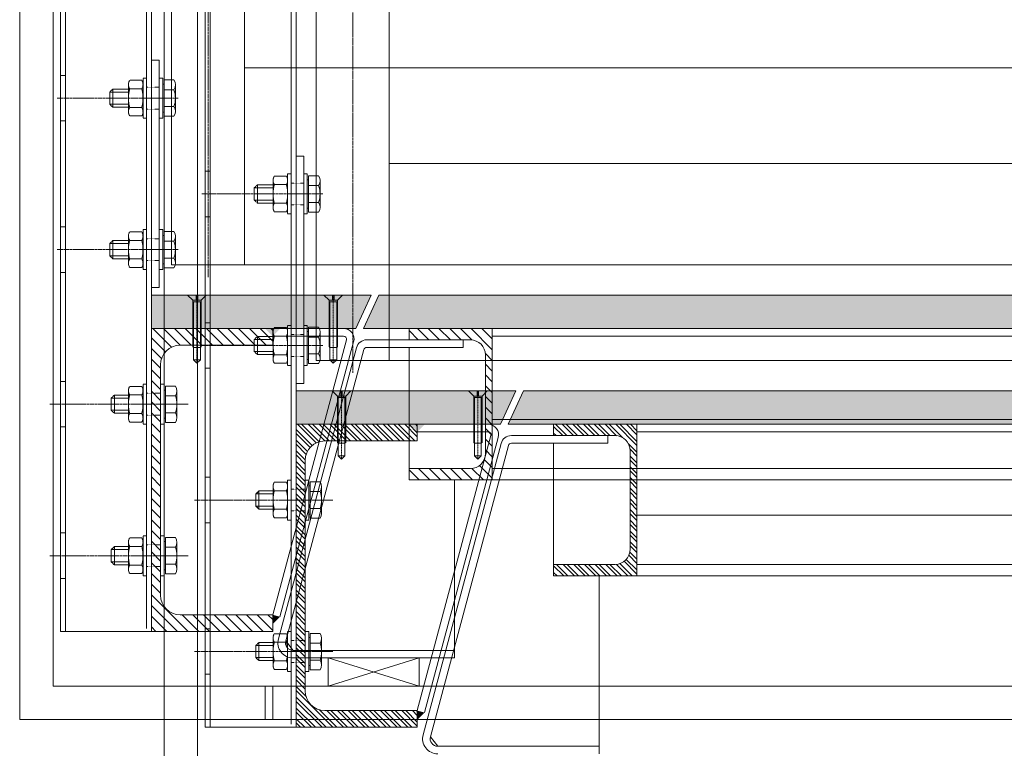
# Model space of a CAD drawing. Extents: x 1081 to 711035, y -514378 to 71334.
# Drawn here: x 692580 to 693230, y 68247 to 68728 of the extents above; entities that cross this region are included whole.
import ezdxf

# ---------------------------------------------------------------- set-up
doc = ezdxf.new("R2010")
doc.units = 0
doc.linetypes.add('AXES', pattern=[2, 1.25, -0.25, 0.25, -0.25])
doc.linetypes.add('CACHE', pattern=[0.375, 0.25, -0.125])
doc.layers.get('0').update_dxf_attribs({"lineweight": 5})
doc.layers.add('MB_PASSERELLE MOBILE', color=7, linetype='Continuous', lineweight=5)

# ---------------------------------------------------------------- blocks, each defined once
blk = doc.blocks.new('UPE100')
at = {"linetype": 'Continuous'}
for p, q in [((-55, 100), (0, 100)), ((-55, 100), (-55, 92.5)), ((0, 100), (0, 0)), ((-55, 92.5), (-14.5, 92.5)), ((-4.5, 82.5), (-4.5, 17.5)), ((-55, 7.5), (-55, 0)), ((-55, 7.5), (-14.5, 7.5)), ((-55, 0), (0, 0))]:
    blk.add_line(p, q, dxfattribs=at)
for centre, start, end in [((-14.5, 82.5), 0, 90), ((-14.5, 17.5), 270, 0)]:
    blk.add_arc(centre, 10, start, end, dxfattribs=at)
blk = doc.blocks.new('UPE200')
at = {"linetype": 'Continuous'}
for p, q in [((-80, 200), (-80, 189)), ((-80, 200), (0, 200)), ((0, 200), (0, 0)), ((-80, 189), (-19, 189)), ((-6, 176), (-6, 24)), ((-80, 11), (-19, 11)), ((-80, 11), (-80, 0)), ((-80, 0), (0, 0))]:
    blk.add_line(p, q, dxfattribs=at)
for centre, start, end in [((-19, 176), 0, 90), ((-19, 24), 270, 0)]:
    blk.add_arc(centre, 13, start, end, dxfattribs=at)
blk = doc.blocks.new('VisAutotaraudeuseTF5x45')
for p, q in [((-42.75, 2.25), (-45, 0)), ((-42.75, 2.25), (-42.75, -2.25)), ((-4.4, 2.25), (-42.75, 2.25)), ((-34, 2.75), (-34.5, 2.25)), ((-34.5, 0), (-34.5, 2.25)), ((-3.4, 2.75), (-34, 2.75)), ((-4.4, -2.75), (-4.4, 2.75)), ((-3.4, 2.75), (0, 6.15)), ((-3.4, -2.75), (-3.4, 2.75)), ((-3.4, 2.75), (-3.4, -2.75)), ((0, 0.5), (-3.4, 0.5)), ((0, 6.15), (0, -5.14)), ((0, -6.15), (0, 5.14)), ((-42.75, -2.25), (-45, 0)), ((-4.4, -2.25), (-42.75, -2.25)), ((-34.5, 0), (-34.5, -2.25)), ((-34, -2.75), (-34.5, -2.25)), ((-3.4, -2.75), (-34, -2.75)), ((0, -0.5), (-3.4, -0.5)), ((-3.4, -2.75), (0, -6.15))]:
    blk.add_line(p, q)
at = {"linetype": 'AXES', "ltscale": 0.2}
blk.add_line((0, 0), (-45, 0), dxfattribs=at)
blk = doc.blocks.new('PASSERELLE MOBILE AUDITO')
at = {"layer": 'MB_PASSERELLE MOBILE', "linetype": 'Continuous'}
h = blk.add_hatch(dxfattribs=at)
h.set_pattern_fill('AR-SAND', color=1, scale=3, style=0)
h.set_pattern_definition([(37.5, (-221986.1658, 87369.586), (-0.18898007, 5.78047131), [0, -4.56, 0, -5.1, 0, -4.875]), (7.5, (-221986.166, 87369.586), (5.30933012, 8.4664382), [0, -2.46, 0, -4.11, 0, -1.575]), (327.5, (-221989.856, 87369.586), (9.34242559, 0.01697716), [0, -1.5, 0, -5.4, 0, -7.05]), (317.5, (-221989.856, 87369.586), (9.01837981, 2.6330267), [0, -0.75, 0, -3.54, 0, -4.05])])
h.paths.add_polyline_path([(315, -2788), (170, -2788), (170, -2810), (250, -2810), (300, -2810), (305, -2810)])
h.paths.add_polyline_path([(920, -2788), (320, -2788), (310, -2810), (920, -2810)])
h = blk.add_hatch(dxfattribs=at)
h.set_pattern_fill('ANSI31', color=1, scale=40, style=0)
h.set_pattern_definition([(135, (223826.166, 87023.508), (3.53553391, 3.53553391), [])])
h.paths.add_polyline_path([(170, -2810), (250, -2810), (250, -2821), (189, -2821, 0.414214), (176, -2834), (176, -2986, 0.414214), (189, -2999), (250, -2999), (250, -3010), (170, -3010)])
h = blk.add_hatch(dxfattribs=at)
h.set_pattern_fill('ANSI31', color=1, scale=40, angle=90, style=0)
h.set_pattern_definition([(135, (-221986.166, 85567.487), (-3.53553391, -3.53553391), [])])
h.paths.add_polyline_path([(395, -2810), (340, -2810), (340, -2817.5), (380.5, -2817.5, -0.414214), (390.5, -2827.5), (390.5, -2892.5, -0.414214), (380.5, -2902.5), (371, -2902.5), (371, -2910), (395, -2910)])
h.paths.add_polyline_path([(365, -2910), (371, -2910), (371, -2902.5), (365, -2902.5)])
h.paths.add_polyline_path([(365, -2902.5), (359, -2902.5), (359, -2910), (365, -2910)], flags=16)
h.paths.add_polyline_path([(359, -2910), (359, -2902.5), (354, -2902.5), (340, -2902.5), (340, -2910)])
for p, q in [((110, -3010), (110, -1658)), ((231.5, -2262.15), (231.5, -2768)), ((170, -3008), (170, -2338)), ((183.2, -2338), (183.2, -2768)), ((170, -2633), (175, -2633)), ((175, -2783), (175, -2633)), ((1603.2, -2638), (231.5, -2638)), ((1651.5, -2768), (183.2, -2768)), ((170, -2783), (175, -2783)), ((315, -2788), (170, -2788)), ((170, -2810), (170, -2788)), ((305, -2810), (315, -2788)), ((310, -2810), (320, -2788)), ((1520, -2788), (320, -2788)), ((305, -2810), (250, -2810)), ((1530, -2810), (310, -2810)), ((340, -2817.5), (340, -2810)), ((250, -2815), (296.7, -2815)), ((250, -2999), (298.63, -2817.52)), ((254.83, -3000.29), (303.46, -2818.81)), ((346, -2817.5), (312.07, -2817.5)), ((375.86, -2817.5), (375.86, -2822.5)), ((1445, -2815), (395, -2815)), ((253.81, -3014.91), (305.31, -2822.69)), ((258.64, -3016.21), (310.14, -2823.98)), ((375.86, -2822.5), (312.07, -2822.5)), ((340, -2902.5), (340, -2822.5)), ((1445, -2870), (395, -2870)), ((370, -2910), (370, -3027.5)), ((395, -2910), (1445, -2910)), ((170, -3010), (110, -3010)), ((258.64, -3016.21), (263.47, -3022.5)), ((263.47, -3022.5), (370, -3022.5))]:
    blk.add_line(p, q, dxfattribs=at)
at = {"layer": 'MB_PASSERELLE MOBILE', "color": 1, "linetype": 'AXES'}
for p, q in [((207.35, -2776.1), (207.35, -1745.2)), ((187.53, -2658), (107.55, -2658)), ((187.53, -2758), (107.55, -2758)), ((194.25, -2860), (102.83, -2860)), ((194.25, -2960), (102.83, -2960))]:
    blk.add_line(p, q, dxfattribs=at)
at = {"layer": 'MB_PASSERELLE MOBILE', "color": 2, "linetype": 'CACHE'}
for p, q in [((113.2, -3010), (113.2, -2261.2)), ((166.8, -3008), (166.8, -2261.2)), ((113.2, -2643), (110, -2643)), ((164.4, -2644.8), (166.8, -2644.8)), ((164.4, -2658), (164.4, -2644.8)), ((166.8, -2671.2), (166.8, -2644.8)), ((154.8, -2666.96), (154.8, -2649.04)), ((163.6, -2646.22), (155.6, -2646.22)), ((163.6, -2651.86), (155.6, -2651.86)), ((164.4, -2667.26), (164.4, -2648.74)), ((164.4, -2666.96), (164.4, -2649.04)), ((142.4, -2653.98), (144.48, -2652)), ((142.4, -2653.98), (154.8, -2653.98)), ((142.4, -2662.02), (142.4, -2653.98)), ((144.48, -2652), (154.8, -2652)), ((144.48, -2664), (144.48, -2652)), ((164.4, -2658), (164.4, -2671.2)), ((142.4, -2662.02), (154.8, -2662.02)), ((142.4, -2662.02), (144.48, -2664)), ((144.48, -2664), (154.8, -2664)), ((163.6, -2664.14), (155.6, -2664.14)), ((163.6, -2669.78), (155.6, -2669.78)), ((164.4, -2671.2), (166.8, -2671.2)), ((113.2, -2673), (110, -2673)), ((113.2, -2743), (110, -2743)), ((154.8, -2766.96), (154.8, -2749.04)), ((163.6, -2746.22), (155.6, -2746.22)), ((164.4, -2744.8), (166.8, -2744.8)), ((164.4, -2758), (164.4, -2744.8)), ((164.4, -2767.26), (164.4, -2748.74)), ((164.4, -2766.96), (164.4, -2749.04)), ((166.8, -2771.2), (166.8, -2744.8)), ((142.4, -2753.98), (144.48, -2752)), ((142.4, -2753.98), (154.8, -2753.98)), ((142.4, -2762.02), (142.4, -2753.98)), ((144.48, -2752), (154.8, -2752)), ((144.48, -2764), (144.48, -2752)), ((163.6, -2751.86), (155.6, -2751.86)), ((142.4, -2762.02), (154.8, -2762.02)), ((142.4, -2762.02), (144.48, -2764)), ((164.4, -2758), (164.4, -2771.2)), ((144.48, -2764), (154.8, -2764)), ((163.6, -2764.14), (155.6, -2764.14)), ((113.2, -2773), (110, -2773)), ((163.6, -2769.78), (155.6, -2769.78)), ((164.4, -2771.2), (166.8, -2771.2)), ((113.2, -2845), (110, -2845)), ((164.4, -2860), (164.4, -2846.8)), ((164.4, -2846.8), (166.8, -2846.8)), ((166.8, -2873.2), (166.8, -2846.8)), ((154.8, -2868.96), (154.8, -2851.04)), ((163.6, -2848.22), (155.6, -2848.22)), ((164.4, -2869.26), (164.4, -2850.74)), ((164.4, -2868.96), (164.4, -2851.04)), ((143.4, -2855.98), (145.48, -2854)), ((143.4, -2855.98), (154.8, -2855.98)), ((143.4, -2864.02), (143.4, -2855.98)), ((145.48, -2854), (154.8, -2854)), ((145.48, -2866), (145.48, -2854)), ((163.6, -2853.86), (155.6, -2853.86)), ((143.4, -2864.02), (154.8, -2864.02)), ((143.4, -2864.02), (145.48, -2866)), ((145.48, -2866), (154.8, -2866)), ((163.6, -2866.14), (155.6, -2866.14)), ((164.4, -2860), (164.4, -2873.2)), ((163.6, -2871.78), (155.6, -2871.78)), ((113.2, -2875), (110, -2875)), ((164.4, -2873.2), (166.8, -2873.2)), ((395, -2902.5), (1445, -2902.5)), ((113.2, -2945), (110, -2945)), ((163.6, -2948.22), (155.6, -2948.22)), ((164.4, -2946.8), (166.8, -2946.8)), ((164.4, -2960), (164.4, -2946.8)), ((164.4, -2969.26), (164.4, -2950.74)), ((166.8, -2973.2), (166.8, -2946.8)), ((143.4, -2955.98), (145.48, -2954)), ((143.4, -2964.02), (143.4, -2955.98)), ((143.4, -2955.98), (154.8, -2955.98)), ((145.48, -2966), (145.48, -2954)), ((145.48, -2954), (154.8, -2954)), ((154.8, -2968.96), (154.8, -2951.04)), ((163.6, -2953.86), (155.6, -2953.86)), ((164.4, -2968.96), (164.4, -2951.04)), ((164.4, -2960), (164.4, -2973.2)), ((143.4, -2964.02), (145.48, -2966)), ((143.4, -2964.02), (154.8, -2964.02)), ((145.48, -2966), (154.8, -2966)), ((163.6, -2966.14), (155.6, -2966.14)), ((113.2, -2975), (110, -2975)), ((163.6, -2971.78), (155.6, -2971.78)), ((164.4, -2973.2), (166.8, -2973.2))]:
    blk.add_line(p, q, dxfattribs=at)
at = {"layer": 'MB_PASSERELLE MOBILE', "color": 4, "linetype": 'Continuous'}
for p, q in [((83, -3068), (83, -2368)), ((105, -3046), (105, -2368))]:
    blk.add_line(p, q, dxfattribs=at)
at = {"layer": 'MB_PASSERELLE MOBILE'}
for p, q in [((175, -2671.2), (175, -2644.8)), ((177.4, -2644.8), (175, -2644.8)), ((177.4, -2671.2), (177.4, -2644.8)), ((177.4, -2648.69), (178.27, -2648.69)), ((178.27, -2648.69), (178.27, -2646)), ((178.27, -2670), (178.27, -2646)), ((178.27, -2646), (184.81, -2646)), ((185.8, -2666.8), (185.8, -2649.2)), ((178.27, -2652.4), (184.81, -2652.4)), ((178.27, -2663.6), (184.81, -2663.6)), ((177.4, -2671.2), (175, -2671.2)), ((177.4, -2667.31), (178.27, -2667.31)), ((178.27, -2667.31), (178.27, -2670)), ((178.27, -2670), (184.81, -2670)), ((175, -2771.2), (175, -2744.8)), ((177.4, -2744.8), (175, -2744.8)), ((177.4, -2771.2), (177.4, -2744.8)), ((177.4, -2748.69), (178.27, -2748.69)), ((178.27, -2748.69), (178.27, -2746)), ((178.27, -2770), (178.27, -2746)), ((178.27, -2746), (184.81, -2746)), ((185.8, -2766.8), (185.8, -2749.2)), ((178.27, -2752.4), (184.81, -2752.4)), ((177.4, -2767.31), (178.27, -2767.31)), ((178.27, -2763.6), (184.81, -2763.6)), ((178.27, -2767.31), (178.27, -2770)), ((177.4, -2771.2), (175, -2771.2)), ((178.27, -2770), (184.81, -2770)), ((178.4, -2846.8), (176, -2846.8)), ((176, -2873.2), (176, -2846.8)), ((178.4, -2873.2), (178.4, -2846.8)), ((178.4, -2850.69), (179.27, -2850.69)), ((179.27, -2848), (185.81, -2848)), ((179.27, -2872), (179.27, -2848)), ((179.27, -2850.69), (179.27, -2848)), ((186.8, -2868.8), (186.8, -2851.2)), ((179.27, -2854.4), (185.81, -2854.4)), ((179.27, -2865.6), (185.81, -2865.6)), ((178.4, -2869.31), (179.27, -2869.31)), ((179.27, -2869.31), (179.27, -2872)), ((179.27, -2872), (185.81, -2872)), ((178.4, -2873.2), (176, -2873.2)), ((176, -2973.2), (176, -2946.8)), ((178.4, -2946.8), (176, -2946.8)), ((178.4, -2973.2), (178.4, -2946.8)), ((178.4, -2950.69), (179.27, -2950.69)), ((179.27, -2950.69), (179.27, -2948)), ((179.27, -2972), (179.27, -2948)), ((179.27, -2948), (185.81, -2948)), ((179.27, -2954.4), (185.81, -2954.4)), ((186.8, -2968.8), (186.8, -2951.2)), ((178.4, -2969.31), (179.27, -2969.31)), ((179.27, -2965.6), (185.81, -2965.6)), ((179.27, -2969.31), (179.27, -2972)), ((178.4, -2973.2), (176, -2973.2)), ((179.27, -2972), (185.81, -2972))]:
    blk.add_line(p, q, dxfattribs=at)
at = {"layer": 'MB_PASSERELLE MOBILE', "color": 2, "linetype": 'CACHE', "ltscale": 0.5}
for p, q in [((166.8, -2650.8), (175, -2650.8)), ((166.8, -2665.2), (175, -2665.2)), ((166.8, -2750.8), (175, -2750.8)), ((166.8, -2765.2), (175, -2765.2)), ((166.8, -2852.8), (176, -2852.8)), ((166.8, -2867.2), (176, -2867.2)), ((166.8, -2952.8), (176, -2952.8)), ((166.8, -2967.2), (176, -2967.2))]:
    blk.add_line(p, q, dxfattribs=at)
at = {"layer": 'MB_PASSERELLE MOBILE', "linetype": 'Continuous'}
for centre, radius, start, end in [((296.7, -2817), 7, 345, 90), ((296.7, -2817), 2, 345, 90), ((312.07, -2824.5), 7, 90, 165), ((312.07, -2824.5), 2, 90, 165), ((263.47, -3017.5), 10, 165, 270), ((263.47, -3017.5), 5, 165, 270)]:
    blk.add_arc(centre, radius, start, end, dxfattribs=at)
at = {"layer": 'MB_PASSERELLE MOBILE', "color": 2, "linetype": 'CACHE', "extrusion": (0, 0, -1)}
for centre, major_axis, ratio, start_param, end_param in [((159.79, -2649.04), (0, 5.19), 0.961552, 4.138748, 5.28603), ((173.57, -2658), (0, 21.27), 0.882845, 4.419546, 5.005232), ((159.41, -2649.04), (0, 5.19), 0.961552, 0.997155, 2.144438), ((145.63, -2658), (0, 21.27), 0.882845, 1.277954, 1.863639), ((159.79, -2666.96), (0, 5.19), 0.961552, 4.138748, 5.28603), ((159.41, -2666.96), (0, 5.19), 0.961552, 0.997155, 2.144438), ((159.79, -2749.04), (0, 5.19), 0.961552, 4.138748, 5.28603), ((159.41, -2749.04), (0, 5.19), 0.961552, 0.997155, 2.144438), ((173.57, -2758), (0, 21.27), 0.882845, 4.419546, 5.005232), ((145.63, -2758), (0, 21.27), 0.882845, 1.277954, 1.863639), ((159.79, -2766.96), (0, 5.19), 0.961552, 4.138748, 5.28603), ((159.41, -2766.96), (0, 5.19), 0.961552, 0.997155, 2.144438), ((159.79, -2851.04), (0, 5.19), 0.961552, 4.138748, 5.28603), ((159.41, -2851.04), (0, 5.19), 0.961552, 0.997155, 2.144438), ((173.57, -2860), (0, 21.27), 0.882845, 4.419546, 5.005232), ((145.63, -2860), (0, 21.27), 0.882845, 1.277954, 1.863639), ((159.79, -2868.96), (0, 5.19), 0.961552, 4.138748, 5.28603), ((159.41, -2868.96), (0, 5.19), 0.961552, 0.997155, 2.144438), ((159.79, -2951.04), (0, 5.19), 0.961552, 4.138748, 5.28603), ((159.41, -2951.04), (0, 5.19), 0.961552, 0.997155, 2.144438), ((173.57, -2960), (0, 21.27), 0.882845, 4.419546, 5.005232), ((145.63, -2960), (0, 21.27), 0.882845, 1.277954, 1.863639), ((159.79, -2968.96), (0, 5.19), 0.961552, 4.138748, 5.28603), ((159.41, -2968.96), (0, 5.19), 0.961552, 0.997155, 2.144438)]:
    blk.add_ellipse(centre, major_axis=major_axis, ratio=ratio, start_param=start_param, end_param=end_param, dxfattribs=at)
at = {"layer": 'MB_PASSERELLE MOBILE'}
for centre, major_axis, ratio, start_param, end_param in [((179.61, -2649.2), (-6.19, 0), 0.953553, 2.567951, 3.715234), ((162.54, -2658), (23.26, 0), 0.833554, -0.292843, 0.292843), ((179.61, -2666.8), (6.19, 0), 0.953553, -0.573641, 0.573641), ((179.61, -2749.2), (-6.19, 0), 0.953553, 2.567951, 3.715234), ((162.54, -2758), (23.26, 0), 0.833554, -0.292843, 0.292843), ((179.61, -2766.8), (6.19, 0), 0.953553, -0.573641, 0.573641), ((180.61, -2851.2), (-6.19, 0), 0.953553, 2.567951, 3.715234), ((163.54, -2860), (23.26, 0), 0.833554, -0.292843, 0.292843), ((180.61, -2868.8), (6.19, 0), 0.953553, -0.573641, 0.573641), ((180.61, -2951.2), (-6.19, 0), 0.953553, 2.567951, 3.715234), ((163.54, -2960), (23.26, 0), 0.833554, -0.292843, 0.292843), ((180.61, -2968.8), (6.19, 0), 0.953553, -0.573641, 0.573641)]:
    blk.add_ellipse(centre, major_axis=major_axis, ratio=ratio, start_param=start_param, end_param=end_param, dxfattribs=at)
at = {"layer": 'MB_PASSERELLE MOBILE', "linetype": 'Continuous'}
for points in [[(245, -2810), (255, -2810), (250, -2815)], [(250, -2999), (254.83, -3000.29), (250, -3005.15)]]:
    blk.add_solid(points, dxfattribs=at)
at = {"layer": 'MB_PASSERELLE MOBILE', "linetype": 'Continuous', "rotation": 90}
for p in [(200, -2788), (290, -2788)]:
    blk.add_blockref('VisAutotaraudeuseTF5x45', p, dxfattribs=at)
at = {"layer": 'MB_PASSERELLE MOBILE', "linetype": 'Continuous', "xscale": -0.9999999999999997}
blk.add_blockref('UPE200', (170, -3010), dxfattribs=at)
at = {"layer": 'MB_PASSERELLE MOBILE', "linetype": 'Continuous'}
blk.add_blockref('UPE100', (395, -2910), dxfattribs=at)

msp = doc.modelspace()

# ---------------------------------------------------------------- hatches: boundary and pattern name
at = {"linetype": 'Continuous'}
h = msp.add_hatch(dxfattribs=at)
h.set_pattern_fill('AR-SAND', color=1, scale=3, style=0)
h.set_pattern_definition([(37.5, (470511.0275, 158703.7034), (-0.18898007, 5.78047131), [0, -4.56, 0, -5.1, 0, -4.875]), (7.5, (470511.0275, 158703.703), (5.30933012, 8.4664382), [0, -2.46, 0, -4.11, 0, -1.575]), (327.5, (470507.3375, 158703.7034), (9.34242559, 0.01697716), [0, -1.5, 0, -5.4, 0, -7.05]), (317.5, (470507.3375, 158703.703), (9.01837981, 2.6330267), [0, -0.75, 0, -3.54, 0, -4.05])])
h.paths.add_polyline_path([(692812.193, 68546.117), (692667.193, 68546.117), (692667.193, 68524.117), (692747.193, 68524.117), (692797.193, 68524.117), (692802.193, 68524.117)])
h.paths.add_polyline_path([(693417.193, 68546.117), (692817.193, 68546.117), (692807.193, 68524.117), (693417.193, 68524.117)])
h = msp.add_hatch(dxfattribs=at)
h.set_pattern_fill('ANSI31', color=1, scale=40, style=0)
h.set_pattern_definition([(135, (916323.359, 158357.6256), (3.53553391, 3.53553391), [])])
h.paths.add_polyline_path([(692667.193, 68524.117), (692747.193, 68524.117), (692747.193, 68513.117), (692686.193, 68513.117, 0.4142136), (692673.193, 68500.117), (692673.193, 68348.117, 0.4142136), (692686.193, 68335.117), (692747.193, 68335.117), (692747.193, 68324.117), (692667.193, 68324.117)])
h = msp.add_hatch(dxfattribs=at)
h.set_pattern_fill('ANSI31', color=1, scale=40, angle=90, style=0)
h.set_pattern_definition([(135, (470511.0275, 156901.6044), (-3.53553391, -3.53553391), [])])
h.paths.add_polyline_path([(692892.193, 68524.117), (692837.193, 68524.117), (692837.193, 68516.617), (692877.693, 68516.617, -0.4142136), (692887.693, 68506.617), (692887.693, 68441.617, -0.4142136), (692877.693, 68431.617), (692868.193, 68431.617), (692868.193, 68424.117), (692892.193, 68424.117)])
h.paths.add_polyline_path([(692862.193, 68424.117), (692868.193, 68424.117), (692868.193, 68431.617), (692862.193, 68431.617)])
h.paths.add_polyline_path([(692862.193, 68431.617), (692856.193, 68431.617), (692856.193, 68424.117), (692862.193, 68424.117)], flags=16)
h.paths.add_polyline_path([(692856.193, 68424.117), (692856.193, 68431.617), (692851.193, 68431.617), (692837.193, 68431.617), (692837.193, 68424.117)])
h = msp.add_hatch(dxfattribs=at)
h.set_pattern_fill('AR-SAND', color=1, scale=3, style=0)
h.set_pattern_definition([(37.5, (470606.5067, 158640.4628), (-0.18898007, 5.78047131), [0, -4.56, 0, -5.1, 0, -4.875]), (7.5, (470606.507, 158640.463), (5.30933012, 8.4664382), [0, -2.46, 0, -4.11, 0, -1.575]), (327.5, (470602.8167, 158640.463), (9.34242559, 0.01697716), [0, -1.5, 0, -5.4, 0, -7.05]), (317.5, (470602.817, 158640.463), (9.01837981, 2.6330267), [0, -0.75, 0, -3.54, 0, -4.05])])
h.paths.add_polyline_path([(692907.672, 68482.877), (692762.672, 68482.877), (692762.672, 68460.877), (692842.672, 68460.877), (692892.672, 68460.877), (692897.672, 68460.877)])
h.paths.add_polyline_path([(693512.672, 68482.877), (692912.672, 68482.877), (692902.672, 68460.877), (693512.672, 68460.877)])
h = msp.add_hatch(dxfattribs=at)
h.set_pattern_fill('ANSI31', color=1, scale=40, style=0)
h.set_pattern_definition([(135, (916418.838, 158294.385), (3.53553391, 3.53553391), [])])
h.paths.add_polyline_path([(692762.672, 68460.877), (692842.672, 68460.877), (692842.672, 68449.877), (692781.672, 68449.877, 0.4142136), (692768.672, 68436.877), (692768.672, 68284.877, 0.4142136), (692781.672, 68271.877), (692842.672, 68271.877), (692842.672, 68260.877), (692762.672, 68260.877)])
h = msp.add_hatch(dxfattribs=at)
h.set_pattern_fill('ANSI31', color=1, scale=40, angle=90, style=0)
h.set_pattern_definition([(135, (470606.5067, 156838.364), (-3.53553391, -3.53553391), [])])
h.paths.add_polyline_path([(692987.672, 68460.877), (692932.672, 68460.877), (692932.672, 68453.377), (692973.172, 68453.377, -0.4142136), (692983.172, 68443.377), (692983.172, 68378.377, -0.4142136), (692973.172, 68368.377), (692963.672, 68368.377), (692963.672, 68360.877), (692987.672, 68360.877)])
h.paths.add_polyline_path([(692957.672, 68360.877), (692963.672, 68360.877), (692963.672, 68368.377), (692957.672, 68368.377)])
h.paths.add_polyline_path([(692957.672, 68368.377), (692951.672, 68368.377), (692951.672, 68360.877), (692957.672, 68360.877)], flags=16)
h.paths.add_polyline_path([(692951.672, 68360.877), (692951.672, 68368.377), (692946.672, 68368.377), (692932.672, 68368.377), (692932.672, 68360.877)])

# ---------------------------------------------------------------- linework, layer by layer
for p, q in [((692607.193, 68324.117), (692607.193, 69676.117)), ((692702.672, 68260.877), (692702.672, 69612.877)), ((692728.693, 69071.967), (692728.693, 68566.117)), ((692824.172, 69008.727), (692824.172, 68502.877)), ((692667.193, 68326.117), (692667.193, 68996.117)), ((692680.393, 68996.117), (692680.393, 68566.117)), ((692762.672, 68262.877), (692762.672, 68932.877)), ((692775.872, 68932.877), (692775.872, 68502.877)), ((692667.193, 68701.117), (692672.193, 68701.117)), ((692672.193, 68551.117), (692672.193, 68701.117)), ((694100.393, 68696.117), (692728.693, 68696.117)), ((692762.672, 68637.877), (692767.672, 68637.877)), ((692767.672, 68487.877), (692767.672, 68637.877)), ((694195.872, 68632.877), (692824.172, 68632.877)), ((694148.693, 68566.117), (692680.393, 68566.117)), ((692667.193, 68551.117), (692672.193, 68551.117)), ((692812.193, 68546.117), (692667.193, 68546.117)), ((692667.193, 68524.117), (692667.193, 68546.117)), ((692802.193, 68524.117), (692812.193, 68546.117)), ((692807.193, 68524.117), (692817.193, 68546.117)), ((694017.193, 68546.117), (692817.193, 68546.117)), ((692802.193, 68524.117), (692747.193, 68524.117)), ((694027.193, 68524.117), (692807.193, 68524.117)), ((692837.193, 68516.617), (692837.193, 68524.117)), ((692747.193, 68519.117), (692793.889, 68519.117)), ((692747.193, 68335.117), (692795.821, 68516.6)), ((692752.023, 68333.823), (692800.651, 68515.306)), ((692843.193, 68516.617), (692809.268, 68516.617)), ((692873.05, 68516.617), (692873.05, 68511.617)), ((693942.193, 68519.117), (692892.193, 68519.117)), ((692751, 68319.205), (692802.506, 68511.429)), ((692755.83, 68317.911), (692807.336, 68510.135)), ((692873.05, 68511.617), (692809.268, 68511.617)), ((692837.193, 68431.617), (692837.193, 68511.617)), ((694244.172, 68502.877), (692775.872, 68502.877)), ((692762.672, 68487.877), (692767.672, 68487.877)), ((692907.672, 68482.877), (692762.672, 68482.877)), ((692762.672, 68460.877), (692762.672, 68482.877)), ((692897.672, 68460.877), (692907.672, 68482.877)), ((692902.672, 68460.877), (692912.672, 68482.877)), ((694112.672, 68482.877), (692912.672, 68482.877)), ((693942.193, 68464.117), (692892.193, 68464.117)), ((692897.672, 68460.877), (692842.672, 68460.877)), ((692842.672, 68455.877), (692889.369, 68455.877)), ((694122.672, 68460.877), (692902.672, 68460.877)), ((692932.672, 68453.377), (692932.672, 68460.877)), ((694037.672, 68455.877), (692987.672, 68455.877)), ((692842.672, 68271.877), (692891.301, 68453.359)), ((692847.502, 68270.583), (692896.13, 68452.065)), ((692938.672, 68453.377), (692904.747, 68453.377)), ((692968.53, 68448.377), (692904.747, 68448.377)), ((692932.672, 68368.377), (692932.672, 68448.377)), ((692968.53, 68453.377), (692968.53, 68448.377)), ((692846.479, 68255.965), (692897.986, 68448.188)), ((692851.309, 68254.671), (692902.815, 68446.894)), ((692867.193, 68424.117), (692867.193, 68306.617)), ((692892.193, 68424.117), (693942.193, 68424.117)), ((694037.672, 68400.877), (692987.672, 68400.877)), ((692962.672, 68360.877), (692962.672, 68243.377)), ((692987.672, 68360.877), (694037.672, 68360.877)), ((692667.193, 68324.117), (692607.193, 68324.117)), ((692755.83, 68317.911), (692760.66, 68311.617)), ((692760.66, 68311.617), (692867.193, 68311.617)), ((692760.66, 68306.617), (692867.193, 68306.617)), ((692762.672, 68260.877), (692702.672, 68260.877)), ((692851.309, 68254.671), (692856.139, 68248.377)), ((692856.139, 68248.377), (692962.672, 68248.377))]:
    msp.add_line(p, q, dxfattribs=at)
at = {"color": 1, "linetype": 'AXES'}
for p, q in [((692704.543, 68558.017), (692704.543, 69588.917)), ((692800.022, 68494.776), (692800.022, 69525.677)), ((692684.72, 68676.117), (692604.746, 68676.117)), ((692780.2, 68612.877), (692700.225, 68612.877)), ((692684.72, 68576.117), (692604.746, 68576.117)), ((692780.2, 68512.877), (692700.225, 68512.877)), ((692691.444, 68474.117), (692600.027, 68474.117)), ((692786.924, 68410.877), (692695.506, 68410.877)), ((692691.444, 68374.117), (692600.027, 68374.117)), ((692786.924, 68310.877), (692695.506, 68310.877))]:
    msp.add_line(p, q, dxfattribs=at)
at = {"color": 2, "linetype": 'CACHE'}
for p, q in [((692610.393, 68324.117), (692610.393, 69072.917)), ((692663.993, 68326.117), (692663.993, 69072.917)), ((692705.872, 68260.877), (692705.872, 69009.677)), ((692759.472, 68262.877), (692759.472, 69009.677)), ((692610.393, 68691.117), (692607.193, 68691.117)), ((692661.593, 68689.317), (692663.993, 68689.317)), ((692661.593, 68676.117), (692661.593, 68689.317)), ((692663.993, 68662.917), (692663.993, 68689.317)), ((692651.993, 68667.16), (692651.993, 68685.074)), ((692660.794, 68687.893), (692652.792, 68687.893)), ((692660.794, 68682.256), (692652.792, 68682.256)), ((692661.593, 68666.855), (692661.593, 68685.38)), ((692661.593, 68667.16), (692661.593, 68685.074)), ((692639.593, 68680.137), (692641.669, 68682.117)), ((692639.593, 68680.137), (692651.993, 68680.137)), ((692639.593, 68672.097), (692639.593, 68680.137)), ((692641.669, 68682.117), (692651.993, 68682.117)), ((692641.669, 68670.117), (692641.669, 68682.117)), ((692661.593, 68676.117), (692661.593, 68662.917)), ((692639.593, 68672.097), (692651.993, 68672.097)), ((692639.593, 68672.097), (692641.669, 68670.117)), ((692641.669, 68670.117), (692651.993, 68670.117)), ((692660.794, 68669.978), (692652.792, 68669.978)), ((692660.794, 68664.342), (692652.792, 68664.342)), ((692661.593, 68662.917), (692663.993, 68662.917)), ((692610.393, 68661.117), (692607.193, 68661.117)), ((692705.872, 68627.877), (692702.672, 68627.877)), ((692756.273, 68624.652), (692748.272, 68624.652)), ((692757.072, 68626.077), (692759.472, 68626.077)), ((692757.072, 68612.877), (692757.072, 68626.077)), ((692759.472, 68599.677), (692759.472, 68626.077)), ((692735.072, 68616.897), (692737.149, 68618.877)), ((692737.149, 68618.877), (692747.472, 68618.877)), ((692737.149, 68606.877), (692737.149, 68618.877)), ((692747.472, 68603.92), (692747.472, 68621.834)), ((692756.273, 68619.016), (692748.272, 68619.016)), ((692757.072, 68603.614), (692757.072, 68622.139)), ((692757.072, 68603.92), (692757.072, 68621.834)), ((692735.072, 68616.897), (692747.472, 68616.897)), ((692735.072, 68608.857), (692735.072, 68616.897)), ((692757.072, 68612.877), (692757.072, 68599.677)), ((692735.072, 68608.857), (692747.472, 68608.857)), ((692735.072, 68608.857), (692737.149, 68606.877)), ((692737.149, 68606.877), (692747.472, 68606.877)), ((692756.273, 68606.738), (692748.272, 68606.738)), ((692705.872, 68597.877), (692702.672, 68597.877)), ((692756.273, 68601.101), (692748.272, 68601.101)), ((692757.072, 68599.677), (692759.472, 68599.677)), ((692610.393, 68591.117), (692607.193, 68591.117)), ((692651.993, 68567.16), (692651.993, 68585.074)), ((692660.794, 68587.893), (692652.792, 68587.893)), ((692661.593, 68589.317), (692663.993, 68589.317)), ((692661.593, 68576.117), (692661.593, 68589.317)), ((692661.593, 68566.855), (692661.593, 68585.38)), ((692661.593, 68567.16), (692661.593, 68585.074)), ((692663.993, 68562.917), (692663.993, 68589.317)), ((692639.593, 68580.137), (692641.669, 68582.117)), ((692639.593, 68580.137), (692651.993, 68580.137)), ((692639.593, 68572.097), (692639.593, 68580.137)), ((692641.669, 68582.117), (692651.993, 68582.117)), ((692641.669, 68570.117), (692641.669, 68582.117)), ((692660.794, 68582.256), (692652.792, 68582.256)), ((692639.593, 68572.097), (692651.993, 68572.097)), ((692639.593, 68572.097), (692641.669, 68570.117)), ((692661.593, 68576.117), (692661.593, 68562.917)), ((692641.669, 68570.117), (692651.993, 68570.117)), ((692660.794, 68569.978), (692652.792, 68569.978)), ((692610.393, 68561.117), (692607.193, 68561.117)), ((692660.794, 68564.342), (692652.792, 68564.342)), ((692661.593, 68562.917), (692663.993, 68562.917)), ((692705.872, 68527.877), (692702.672, 68527.877)), ((692747.472, 68503.92), (692747.472, 68521.834)), ((692756.273, 68524.652), (692748.272, 68524.652)), ((692757.072, 68526.077), (692759.472, 68526.077)), ((692757.072, 68512.877), (692757.072, 68526.077)), ((692757.072, 68503.614), (692757.072, 68522.139)), ((692757.072, 68503.92), (692757.072, 68521.834)), ((692759.472, 68499.677), (692759.472, 68526.077)), ((692735.072, 68516.897), (692737.149, 68518.877)), ((692735.072, 68516.897), (692747.472, 68516.897)), ((692735.072, 68508.857), (692735.072, 68516.897)), ((692737.149, 68518.877), (692747.472, 68518.877)), ((692737.149, 68506.877), (692737.149, 68518.877)), ((692756.273, 68519.016), (692748.272, 68519.016)), ((692735.072, 68508.857), (692747.472, 68508.857)), ((692735.072, 68508.857), (692737.149, 68506.877)), ((692737.149, 68506.877), (692747.472, 68506.877)), ((692757.072, 68512.877), (692757.072, 68499.677)), ((692756.273, 68506.738), (692748.272, 68506.738)), ((692756.273, 68501.101), (692748.272, 68501.101)), ((692705.872, 68497.877), (692702.672, 68497.877)), ((692757.072, 68499.677), (692759.472, 68499.677)), ((692610.393, 68489.117), (692607.193, 68489.117)), ((692661.593, 68474.117), (692661.593, 68487.317)), ((692661.593, 68487.317), (692663.993, 68487.317)), ((692663.993, 68460.917), (692663.993, 68487.317)), ((692651.993, 68465.16), (692651.993, 68483.074)), ((692660.794, 68485.893), (692652.792, 68485.893)), ((692661.593, 68464.855), (692661.593, 68483.38)), ((692661.593, 68465.16), (692661.593, 68483.074)), ((692640.593, 68478.137), (692642.669, 68480.117)), ((692640.593, 68478.137), (692651.993, 68478.137)), ((692640.593, 68470.097), (692640.593, 68478.137)), ((692642.669, 68480.117), (692651.993, 68480.117)), ((692642.669, 68468.117), (692642.669, 68480.117)), ((692660.794, 68480.256), (692652.792, 68480.256)), ((692640.593, 68470.097), (692651.993, 68470.097)), ((692640.593, 68470.097), (692642.669, 68468.117)), ((692642.669, 68468.117), (692651.993, 68468.117)), ((692660.794, 68467.978), (692652.792, 68467.978)), ((692661.593, 68474.117), (692661.593, 68460.917)), ((692660.794, 68462.342), (692652.792, 68462.342)), ((692610.393, 68459.117), (692607.193, 68459.117)), ((692661.593, 68460.917), (692663.993, 68460.917)), ((692892.193, 68431.617), (693942.193, 68431.617)), ((692705.872, 68425.877), (692702.672, 68425.877)), ((692756.273, 68422.652), (692748.272, 68422.652)), ((692757.072, 68410.877), (692757.072, 68424.077)), ((692757.072, 68424.077), (692759.472, 68424.077)), ((692759.472, 68397.677), (692759.472, 68424.077)), ((692736.072, 68414.897), (692738.149, 68416.877)), ((692738.149, 68416.877), (692747.472, 68416.877)), ((692738.149, 68404.877), (692738.149, 68416.877)), ((692747.472, 68401.92), (692747.472, 68419.834)), ((692756.273, 68417.016), (692748.272, 68417.016)), ((692757.072, 68401.614), (692757.072, 68420.139)), ((692757.072, 68401.92), (692757.072, 68419.834)), ((692736.072, 68414.897), (692747.472, 68414.897)), ((692736.072, 68406.857), (692736.072, 68414.897)), ((692757.072, 68410.877), (692757.072, 68397.677)), ((692736.072, 68406.857), (692747.472, 68406.857)), ((692736.072, 68406.857), (692738.149, 68404.877)), ((692738.149, 68404.877), (692747.472, 68404.877)), ((692756.273, 68404.738), (692748.272, 68404.738)), ((692756.273, 68399.101), (692748.272, 68399.101)), ((692757.072, 68397.677), (692759.472, 68397.677)), ((692705.872, 68395.877), (692702.672, 68395.877)), ((692610.393, 68389.117), (692607.193, 68389.117)), ((692660.794, 68385.893), (692652.792, 68385.893)), ((692661.593, 68387.317), (692663.993, 68387.317)), ((692661.593, 68374.117), (692661.593, 68387.317)), ((692661.593, 68364.855), (692661.593, 68383.38)), ((692663.993, 68360.917), (692663.993, 68387.317)), ((692640.593, 68378.137), (692642.669, 68380.117)), ((692640.593, 68370.097), (692640.593, 68378.137)), ((692640.593, 68378.137), (692651.993, 68378.137)), ((692642.669, 68368.117), (692642.669, 68380.117)), ((692642.669, 68380.117), (692651.993, 68380.117)), ((692651.993, 68365.16), (692651.993, 68383.074)), ((692660.794, 68380.256), (692652.792, 68380.256)), ((692661.593, 68365.16), (692661.593, 68383.074)), ((692661.593, 68374.117), (692661.593, 68360.917)), ((692640.593, 68370.097), (692642.669, 68368.117)), ((692640.593, 68370.097), (692651.993, 68370.097)), ((692642.669, 68368.117), (692651.993, 68368.117)), ((692660.794, 68367.978), (692652.792, 68367.978)), ((692987.672, 68368.377), (694037.672, 68368.377)), ((692610.393, 68359.117), (692607.193, 68359.117)), ((692660.794, 68362.342), (692652.792, 68362.342)), ((692661.593, 68360.917), (692663.993, 68360.917)), ((692705.872, 68325.877), (692702.672, 68325.877)), ((692747.472, 68301.92), (692747.472, 68319.834)), ((692756.273, 68322.652), (692748.272, 68322.652)), ((692757.072, 68324.077), (692759.472, 68324.077)), ((692757.072, 68310.877), (692757.072, 68324.077)), ((692757.072, 68301.614), (692757.072, 68320.139)), ((692757.072, 68301.92), (692757.072, 68319.834)), ((692759.472, 68297.677), (692759.472, 68324.077)), ((692736.072, 68314.897), (692738.149, 68316.877)), ((692736.072, 68306.857), (692736.072, 68314.897)), ((692736.072, 68314.897), (692747.472, 68314.897)), ((692738.149, 68304.877), (692738.149, 68316.877)), ((692738.149, 68316.877), (692747.472, 68316.877)), ((692756.273, 68317.016), (692748.272, 68317.016)), ((692736.072, 68306.857), (692738.149, 68304.877)), ((692736.072, 68306.857), (692747.472, 68306.857)), ((692757.072, 68310.877), (692757.072, 68297.677)), ((692738.149, 68304.877), (692747.472, 68304.877)), ((692756.273, 68304.738), (692748.272, 68304.738)), ((692756.273, 68299.101), (692748.272, 68299.101)), ((692705.872, 68295.877), (692702.672, 68295.877)), ((692757.072, 68297.677), (692759.472, 68297.677))]:
    msp.add_line(p, q, dxfattribs=at)
at = {"color": 4, "linetype": 'Continuous'}
for p, q in [((692580.193, 68266.117), (692580.193, 68966.117)), ((692602.193, 68288.117), (692602.193, 68966.117)), ((692675.672, 68202.877), (692675.672, 68902.877)), ((692697.672, 68224.877), (692697.672, 68902.877)), ((692843.926, 68306.617), (692783.926, 68288.117)), ((692783.926, 68306.617), (692843.926, 68288.117)), ((692783.926, 68306.617), (692783.926, 68288.117)), ((692843.926, 68306.617), (692843.926, 68288.117)), ((694232.193, 68288.117), (692602.193, 68288.117)), ((692742.193, 68288.117), (692742.193, 68266.117)), ((692747.193, 68288.117), (692747.193, 68266.117)), ((694254.193, 68266.117), (692580.193, 68266.117))]:
    msp.add_line(p, q, dxfattribs=at)
for p, q in [((692672.193, 68662.917), (692672.193, 68689.317)), ((692674.593, 68689.317), (692672.193, 68689.317)), ((692674.593, 68662.917), (692674.593, 68689.317)), ((692674.593, 68685.431), (692675.466, 68685.431)), ((692675.466, 68685.431), (692675.466, 68688.117)), ((692675.466, 68664.117), (692675.466, 68688.117)), ((692675.466, 68688.117), (692682.004, 68688.117)), ((692682.994, 68667.319), (692682.994, 68684.916)), ((692675.466, 68681.714), (692682.004, 68681.714)), ((692675.466, 68670.52), (692682.004, 68670.52)), ((692674.593, 68662.917), (692672.193, 68662.917)), ((692674.593, 68666.803), (692675.466, 68666.803)), ((692675.466, 68666.803), (692675.466, 68664.117)), ((692675.466, 68664.117), (692682.004, 68664.117)), ((692767.672, 68599.677), (692767.672, 68626.077)), ((692770.072, 68626.077), (692767.672, 68626.077)), ((692770.072, 68599.677), (692770.072, 68626.077)), ((692770.945, 68622.191), (692770.945, 68624.877)), ((692770.945, 68600.877), (692770.945, 68624.877)), ((692770.945, 68624.877), (692777.483, 68624.877)), ((692770.072, 68622.191), (692770.945, 68622.191)), ((692770.945, 68618.474), (692777.483, 68618.474)), ((692778.473, 68604.078), (692778.473, 68621.675)), ((692770.945, 68607.28), (692777.483, 68607.28)), ((692770.072, 68599.677), (692767.672, 68599.677)), ((692770.072, 68603.563), (692770.945, 68603.563)), ((692770.945, 68603.563), (692770.945, 68600.877)), ((692770.945, 68600.877), (692777.483, 68600.877)), ((692672.193, 68562.917), (692672.193, 68589.317)), ((692674.593, 68589.317), (692672.193, 68589.317)), ((692674.593, 68562.917), (692674.593, 68589.317)), ((692674.593, 68585.431), (692675.466, 68585.431)), ((692675.466, 68585.431), (692675.466, 68588.117)), ((692675.466, 68564.117), (692675.466, 68588.117)), ((692675.466, 68588.117), (692682.004, 68588.117)), ((692682.994, 68567.319), (692682.994, 68584.916)), ((692675.466, 68581.714), (692682.004, 68581.714)), ((692674.593, 68566.803), (692675.466, 68566.803)), ((692675.466, 68570.52), (692682.004, 68570.52)), ((692675.466, 68566.803), (692675.466, 68564.117)), ((692674.593, 68562.917), (692672.193, 68562.917)), ((692675.466, 68564.117), (692682.004, 68564.117)), ((692767.672, 68499.677), (692767.672, 68526.077)), ((692770.072, 68526.077), (692767.672, 68526.077)), ((692770.072, 68499.677), (692770.072, 68526.077)), ((692770.072, 68522.191), (692770.945, 68522.191)), ((692770.945, 68522.191), (692770.945, 68524.877)), ((692770.945, 68500.877), (692770.945, 68524.877)), ((692770.945, 68524.877), (692777.483, 68524.877)), ((692778.473, 68504.078), (692778.473, 68521.675)), ((692770.945, 68518.474), (692777.483, 68518.474)), ((692770.945, 68507.28), (692777.483, 68507.28)), ((692770.072, 68503.563), (692770.945, 68503.563)), ((692770.945, 68503.563), (692770.945, 68500.877)), ((692770.945, 68500.877), (692777.483, 68500.877)), ((692770.072, 68499.677), (692767.672, 68499.677)), ((692675.593, 68487.317), (692673.193, 68487.317)), ((692673.193, 68460.917), (692673.193, 68487.317)), ((692675.593, 68460.917), (692675.593, 68487.317)), ((692675.593, 68483.431), (692676.466, 68483.431)), ((692676.466, 68486.117), (692683.004, 68486.117)), ((692676.466, 68462.117), (692676.466, 68486.117)), ((692676.466, 68483.431), (692676.466, 68486.117)), ((692683.994, 68465.319), (692683.994, 68482.916)), ((692676.466, 68479.714), (692683.004, 68479.714)), ((692676.466, 68468.52), (692683.004, 68468.52)), ((692675.593, 68464.803), (692676.466, 68464.803)), ((692676.466, 68464.803), (692676.466, 68462.117)), ((692676.466, 68462.117), (692683.004, 68462.117)), ((692675.593, 68460.917), (692673.193, 68460.917)), ((692771.072, 68424.077), (692768.672, 68424.077)), ((692768.672, 68397.677), (692768.672, 68424.077)), ((692771.072, 68397.677), (692771.072, 68424.077)), ((692771.945, 68422.877), (692778.483, 68422.877)), ((692771.945, 68398.877), (692771.945, 68422.877)), ((692771.945, 68420.191), (692771.945, 68422.877)), ((692771.072, 68420.191), (692771.945, 68420.191)), ((692771.945, 68416.474), (692778.483, 68416.474)), ((692779.473, 68402.078), (692779.473, 68419.675)), ((692771.945, 68405.28), (692778.483, 68405.28)), ((692771.072, 68397.677), (692768.672, 68397.677)), ((692771.072, 68401.563), (692771.945, 68401.563)), ((692771.945, 68401.563), (692771.945, 68398.877)), ((692771.945, 68398.877), (692778.483, 68398.877)), ((692673.193, 68360.917), (692673.193, 68387.317)), ((692675.593, 68387.317), (692673.193, 68387.317)), ((692675.593, 68360.917), (692675.593, 68387.317)), ((692675.593, 68383.431), (692676.466, 68383.431)), ((692676.466, 68383.431), (692676.466, 68386.117)), ((692676.466, 68362.117), (692676.466, 68386.117)), ((692676.466, 68386.117), (692683.004, 68386.117)), ((692676.466, 68379.714), (692683.004, 68379.714)), ((692683.994, 68365.319), (692683.994, 68382.916)), ((692675.593, 68364.803), (692676.466, 68364.803)), ((692676.466, 68368.52), (692683.004, 68368.52)), ((692676.466, 68364.803), (692676.466, 68362.117)), ((692675.593, 68360.917), (692673.193, 68360.917)), ((692676.466, 68362.117), (692683.004, 68362.117)), ((692768.672, 68297.677), (692768.672, 68324.077)), ((692771.072, 68324.077), (692768.672, 68324.077)), ((692771.072, 68297.677), (692771.072, 68324.077)), ((692771.072, 68320.191), (692771.945, 68320.191)), ((692771.945, 68320.191), (692771.945, 68322.877)), ((692771.945, 68298.877), (692771.945, 68322.877)), ((692771.945, 68322.877), (692778.483, 68322.877)), ((692779.473, 68302.078), (692779.473, 68319.675)), ((692771.945, 68316.474), (692778.483, 68316.474)), ((692771.945, 68305.28), (692778.483, 68305.28)), ((692771.072, 68301.563), (692771.945, 68301.563)), ((692771.945, 68301.563), (692771.945, 68298.877)), ((692771.945, 68298.877), (692778.483, 68298.877)), ((692771.072, 68297.677), (692768.672, 68297.677))]:
    msp.add_line(p, q)
at = {"color": 2, "linetype": 'CACHE', "ltscale": 0.5}
for p, q in [((692663.993, 68683.317), (692672.193, 68683.317)), ((692663.993, 68668.917), (692672.193, 68668.917)), ((692759.472, 68620.077), (692767.672, 68620.077)), ((692759.472, 68605.677), (692767.672, 68605.677)), ((692663.993, 68583.317), (692672.193, 68583.317)), ((692663.993, 68568.917), (692672.193, 68568.917)), ((692759.472, 68520.077), (692767.672, 68520.077)), ((692759.472, 68505.677), (692767.672, 68505.677)), ((692663.993, 68481.317), (692673.193, 68481.317)), ((692663.993, 68466.917), (692673.193, 68466.917)), ((692759.472, 68418.077), (692768.672, 68418.077)), ((692759.472, 68403.677), (692768.672, 68403.677)), ((692663.993, 68381.317), (692673.193, 68381.317)), ((692663.993, 68366.917), (692673.193, 68366.917)), ((692759.472, 68318.077), (692768.672, 68318.077)), ((692759.472, 68303.677), (692768.672, 68303.677))]:
    msp.add_line(p, q, dxfattribs=at)
at = {"linetype": 'Continuous'}
for centre, radius, start, end in [((692793.889, 68517.117), 7, 345, 90), ((692793.889, 68517.117), 2, 345, 90), ((692809.268, 68509.617), 7, 90, 165), ((692809.268, 68509.617), 2, 90, 165), ((692889.369, 68453.877), 7, 345, 90), ((692889.369, 68453.877), 2, 345, 90), ((692904.747, 68446.377), 7, 90, 165), ((692904.747, 68446.377), 2, 90, 165), ((692760.66, 68316.617), 10, 165, 270), ((692760.66, 68316.617), 5, 165, 270), ((692856.139, 68253.377), 10, 165, 270), ((692856.139, 68253.377), 5, 165, 270)]:
    msp.add_arc(centre, radius, start, end, dxfattribs=at)
at = {"color": 2, "linetype": 'CACHE', "extrusion": (0, 0, -1)}
for centre, major_axis, ratio, start_param, end_param in [((692656.986, 68685.074), (0, 5.193), 0.961552, 4.1387478, 5.2860302), ((692670.768, 68676.117), (0, 21.266), 0.8828445, 4.4195463, 5.0052317), ((692656.6, 68685.074), (0, 5.193), 0.961552, 0.9971551, 2.1444375), ((692642.819, 68676.117), (0, 21.266), 0.8828445, 1.2779536, 1.863639), ((692656.986, 68667.16), (0, 5.193), 0.961552, 4.1387478, 5.2860302), ((692656.6, 68667.16), (0, 5.193), 0.961552, 0.9971551, 2.1444375), ((692752.466, 68621.834), (0, 5.193), 0.961552, 4.1387478, 5.2860302), ((692752.079, 68621.834), (0, 5.193), 0.961552, 0.9971551, 2.1444375), ((692766.247, 68612.877), (0, 21.266), 0.8828445, 4.4195463, 5.0052317), ((692738.298, 68612.877), (0, 21.266), 0.8828445, 1.2779536, 1.863639), ((692752.466, 68603.92), (0, 5.193), 0.961552, 4.1387478, 5.2860302), ((692752.079, 68603.92), (0, 5.193), 0.961552, 0.9971551, 2.1444375), ((692656.986, 68585.074), (0, 5.193), 0.961552, 4.1387478, 5.2860302), ((692656.6, 68585.074), (0, 5.193), 0.961552, 0.9971551, 2.1444375), ((692670.768, 68576.117), (0, 21.266), 0.8828445, 4.4195463, 5.0052317), ((692642.819, 68576.117), (0, 21.266), 0.8828445, 1.2779536, 1.863639), ((692656.986, 68567.16), (0, 5.193), 0.961552, 4.1387478, 5.2860302), ((692656.6, 68567.16), (0, 5.193), 0.961552, 0.9971551, 2.1444375), ((692752.466, 68521.834), (0, 5.193), 0.961552, 4.1387478, 5.2860302), ((692752.079, 68521.834), (0, 5.193), 0.961552, 0.9971551, 2.1444375), ((692766.247, 68512.877), (0, 21.266), 0.8828445, 4.4195463, 5.0052317), ((692738.298, 68512.877), (0, 21.266), 0.8828445, 1.2779536, 1.863639), ((692752.466, 68503.92), (0, 5.193), 0.961552, 4.1387478, 5.2860302), ((692752.079, 68503.92), (0, 5.193), 0.961552, 0.9971551, 2.1444375), ((692656.986, 68483.074), (0, 5.193), 0.961552, 4.1387478, 5.2860302), ((692656.6, 68483.074), (0, 5.193), 0.961552, 0.9971551, 2.1444375), ((692670.768, 68474.117), (0, 21.266), 0.8828445, 4.4195463, 5.0052317), ((692642.819, 68474.117), (0, 21.266), 0.8828445, 1.2779536, 1.863639), ((692656.986, 68465.16), (0, 5.193), 0.961552, 4.1387478, 5.2860302), ((692656.6, 68465.16), (0, 5.193), 0.961552, 0.9971551, 2.1444375), ((692752.466, 68419.834), (0, 5.193), 0.961552, 4.1387478, 5.2860302), ((692752.079, 68419.834), (0, 5.193), 0.961552, 0.9971551, 2.1444375), ((692766.247, 68410.877), (0, 21.266), 0.8828445, 4.4195463, 5.0052317), ((692738.298, 68410.877), (0, 21.266), 0.8828445, 1.2779536, 1.863639), ((692752.466, 68401.92), (0, 5.193), 0.961552, 4.1387478, 5.2860302), ((692752.079, 68401.92), (0, 5.193), 0.961552, 0.9971551, 2.1444375), ((692656.986, 68383.074), (0, 5.193), 0.961552, 4.1387478, 5.2860302), ((692656.6, 68383.074), (0, 5.193), 0.961552, 0.9971551, 2.1444375), ((692670.768, 68374.117), (0, 21.266), 0.8828445, 4.4195463, 5.0052317), ((692642.819, 68374.117), (0, 21.266), 0.8828445, 1.2779536, 1.863639), ((692656.986, 68365.16), (0, 5.193), 0.961552, 4.1387478, 5.2860302), ((692656.6, 68365.16), (0, 5.193), 0.961552, 0.9971551, 2.1444375), ((692752.466, 68319.834), (0, 5.193), 0.961552, 4.1387478, 5.2860302), ((692752.079, 68319.834), (0, 5.193), 0.961552, 0.9971551, 2.1444375), ((692766.247, 68310.877), (0, 21.266), 0.8828445, 4.4195463, 5.0052317), ((692738.298, 68310.877), (0, 21.266), 0.8828445, 1.2779536, 1.863639), ((692752.466, 68301.92), (0, 5.193), 0.961552, 4.1387478, 5.2860302), ((692752.079, 68301.92), (0, 5.193), 0.961552, 0.9971551, 2.1444375)]:
    msp.add_ellipse(centre, major_axis=major_axis, ratio=ratio, start_param=start_param, end_param=end_param, dxfattribs=at)
for centre, major_axis, ratio, start_param, end_param in [((692676.808, 68684.916), (-6.186, 0), 0.953553, 2.5679514, 3.7152339), ((692659.733, 68676.117), (23.261, 0), 0.8335538, -0.2928427, 0.2928427), ((692676.808, 68667.319), (6.186, 0), 0.953553, -0.5736412, 0.5736412), ((692772.287, 68621.675), (-6.186, 0), 0.953553, 2.5679514, 3.7152339), ((692755.213, 68612.877), (23.261, 0), 0.8335538, -0.2928427, 0.2928427), ((692772.287, 68604.078), (6.186, 0), 0.953553, -0.5736412, 0.5736412), ((692676.808, 68584.916), (-6.186, 0), 0.953553, 2.5679514, 3.7152339), ((692659.733, 68576.117), (23.261, 0), 0.8335538, -0.2928427, 0.2928427), ((692676.808, 68567.319), (6.186, 0), 0.953553, -0.5736412, 0.5736412), ((692772.287, 68521.675), (-6.186, 0), 0.953553, 2.5679514, 3.7152339), ((692755.213, 68512.877), (23.261, 0), 0.8335538, -0.2928427, 0.2928427), ((692772.287, 68504.078), (6.186, 0), 0.953553, -0.5736412, 0.5736412), ((692677.808, 68482.916), (-6.186, 0), 0.953553, 2.5679514, 3.7152339), ((692660.733, 68474.117), (23.261, 0), 0.8335538, -0.2928427, 0.2928427), ((692677.808, 68465.319), (6.186, 0), 0.953553, -0.5736412, 0.5736412), ((692773.287, 68419.675), (-6.186, 0), 0.953553, 2.5679514, 3.7152339), ((692756.213, 68410.877), (23.261, 0), 0.8335538, -0.2928427, 0.2928427), ((692773.287, 68402.078), (6.186, 0), 0.953553, -0.5736412, 0.5736412), ((692677.808, 68382.916), (-6.186, 0), 0.953553, 2.5679514, 3.7152339), ((692660.733, 68374.117), (23.261, 0), 0.8335538, -0.2928427, 0.2928427), ((692677.808, 68365.319), (6.186, 0), 0.953553, -0.5736412, 0.5736412), ((692773.287, 68319.675), (-6.186, 0), 0.953553, 2.5679514, 3.7152339), ((692756.213, 68310.877), (23.261, 0), 0.8335538, -0.2928427, 0.2928427), ((692773.287, 68302.078), (6.186, 0), 0.953553, -0.5736412, 0.5736412)]:
    msp.add_ellipse(centre, major_axis=major_axis, ratio=ratio, start_param=start_param, end_param=end_param)
at = {"linetype": 'Continuous'}
for points in [[(692742.193, 68524.117), (692752.193, 68524.117), (692747.193, 68519.117)], [(692837.672, 68460.877), (692847.672, 68460.877), (692842.672, 68455.877)], [(692747.193, 68335.117), (692752.023, 68333.823), (692747.193, 68328.971)], [(692842.672, 68271.877), (692847.502, 68270.583), (692842.672, 68265.73)]]:
    msp.add_solid(points, dxfattribs=at)

# ---------------------------------------------------------------- block references
for name, p in [('PASSERELLE MOBILE AUDITO', (692592.672, 71270.877)), ('UPE100', (692892.193, 68424.117)), ('UPE100', (692987.672, 68360.877))]:
    msp.add_blockref(name, p, dxfattribs=at)
at = {"linetype": 'Continuous', "rotation": 90}
for p in [(692697.193, 68546.117), (692787.193, 68546.117), (692792.672, 68482.877), (692882.672, 68482.877)]:
    msp.add_blockref('VisAutotaraudeuseTF5x45', p, dxfattribs=at)
at = {"linetype": 'Continuous', "xscale": -1}
for p in [(692667.193, 68324.117), (692762.672, 68260.877)]:
    msp.add_blockref('UPE200', p, dxfattribs=at)

doc.saveas('drawing.dxf')
